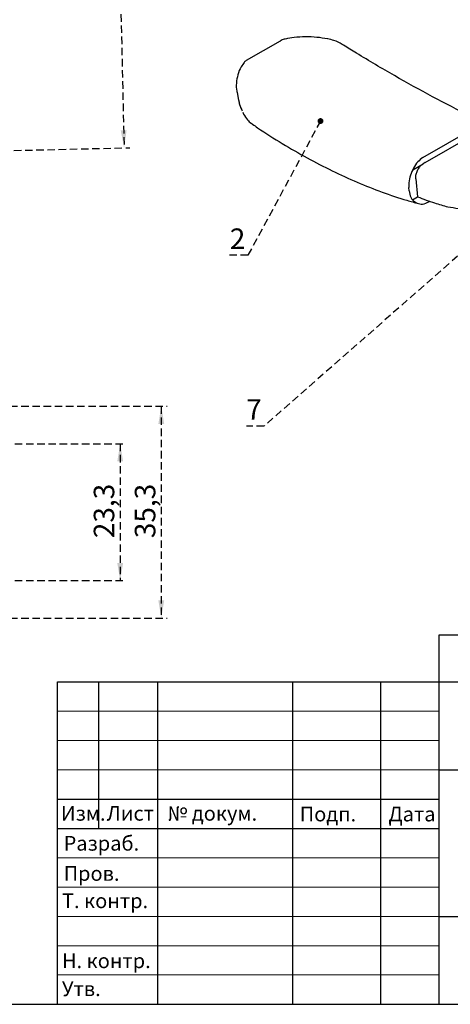
# Model space of a CAD drawing. Units: millimetres. Extents: x 8 to 420, y -1 to 292.
# Drawn here: x 224 to 297, y 5 to 173 of the extents above; entities that cross this region are included whole.
import ezdxf

# ---------------------------------------------------------------- set-up
doc = ezdxf.new("R2010")
doc.units = ezdxf.units.MM
doc.linetypes.add('HIDDEN', pattern=[1.905, 1.27, -0.635])
doc.layers.add('СЛОЙ0', color=7, linetype='HIDDEN')
doc.styles.add('SLDTEXTSTYLE0', font='TXT', dxfattribs={"width": 0.7, "bigfont": 'bigfont'})
doc.styles.add('SLDTEXTSTYLE1', font='TXT', dxfattribs={"width": 0.7})
doc.dimstyles.new('SLDDIMSTYLE3', dxfattribs={"dimtxt": 3.5, "dimasz": 3, "dimexe": 0, "dimexo": 0.0625, "dimgap": 0.875, "dimtad": 2, "dimdec": 1, "dimrnd": 1e-09, "dimzin": 12, "dimdsep": 46, "dimtxsty": 'SLDTEXTSTYLE1', "dimsah": 1, "dimcen": 0.09, "dimadec": 0, "dimazin": 3, "dimtfac": 1, "dimtdec": 3, "dimtofl": 0, "dimtmove": 0, "dimatfit": 3, "dimfxl": 0, "dimfrac": 2, "dimtolj": 1, "dimtzin": 12, "dimarcsym": 0})
doc.dimstyles.new('SLDDIMSTYLE6', dxfattribs={"dimtxt": 0.18, "dimasz": 1, "dimexe": 0, "dimexo": 0.0625, "dimgap": 0, "dimtad": 0, "dimtih": 1, "dimtoh": 1, "dimdec": 0, "dimrnd": 1e-09, "dimzin": 0, "dimdsep": 46, "dimtxsty": 'Standard', "dimblk1": 'DOT', "dimblk2": 'DOT', "dimsah": 1, "dimcen": 0.09, "dimadec": 0, "dimazin": 0, "dimtfac": 1, "dimtdec": 0, "dimtofl": 0, "dimtmove": 0, "dimatfit": 3, "dimldrblk": 'DOT', "dimfxl": 0, "dimfrac": 2, "dimtolj": 1, "dimtzin": 0, "dimarcsym": 0})

# ---------------------------------------------------------------- blocks, each defined once
blk = doc.blocks.new('_D_4')
at = {"layer": 'СЛОЙ0'}
for p, q in [((209.71, 207.44), (241, 208.17)), ((240, 208.14), (241.32, 151.06)), ((213.03, 150.41), (242.32, 151.08))]:
    blk.add_line(p, q, dxfattribs=at)
for points in [[(240, 208.14), (239.57, 205.13), (240.57, 205.15)], [(241.32, 151.06), (241.75, 154.07), (240.75, 154.05)]]:
    blk.add_solid(points, dxfattribs=at)
at = {"layer": 'СЛОЙ0', "insert": (236.25, 175.42), "char_height": 3.5, "attachment_point": 1, "rotation": 91.32, "style": 'SLDTEXTSTYLE1'}
blk.add_mtext('57,1', dxfattribs=at)
blk = doc.blocks.new('_D_7')
at = {"layer": 'СЛОЙ0'}
for p, q in [((140.79, 100.59), (241.66, 100.59)), ((240.66, 100.59), (240.66, 77.28)), ((140.79, 77.28), (241.66, 77.28))]:
    blk.add_line(p, q, dxfattribs=at)
for points in [[(240.66, 100.59), (240.16, 97.59), (241.16, 97.59)], [(240.66, 77.28), (241.16, 80.28), (240.16, 80.28)]]:
    blk.add_solid(points, dxfattribs=at)
at = {"layer": 'СЛОЙ0', "insert": (236.15, 84.5), "char_height": 3.5, "attachment_point": 1, "rotation": 90, "style": 'SLDTEXTSTYLE1'}
blk.add_mtext('23,3', dxfattribs=at)
blk = doc.blocks.new('_D_12')
at = {"layer": 'СЛОЙ0'}
for p, q in [((139.98, 106.99), (248.66, 106.99)), ((247.66, 106.99), (247.66, 70.88)), ((139.98, 70.88), (248.66, 70.88))]:
    blk.add_line(p, q, dxfattribs=at)
for points in [[(247.66, 106.99), (247.16, 103.99), (248.16, 103.99)], [(247.66, 70.88), (248.16, 73.88), (247.16, 73.88)]]:
    blk.add_solid(points, dxfattribs=at)
at = {"layer": 'СЛОЙ0', "insert": (243.15, 84.5), "char_height": 3.5, "attachment_point": 1, "rotation": 90, "style": 'SLDTEXTSTYLE1'}
blk.add_mtext('35,3', dxfattribs=at)
blk = doc.blocks.new('_Dot')
at = {"color": 0, "linetype": 'ByBlock', "lineweight": -2}
blk.add_line((-0.5, 0), (-1, 0), dxfattribs=at)
at = {"color": 0, "linetype": 'ByBlock', "const_width": 0.5}
blk.add_lwpolyline([(-0.25, 0, 1), (0.25, 0, 1)], format="xyb", close=True, dxfattribs=at)

msp = doc.modelspace()

# ---------------------------------------------------------------- linework, layer by layer
at = {"color": 7, "linetype": 'Continuous', "lineweight": 25}
for p, q in [((267.89653, 169.28231), (262.12977, 165.95323)), ((260.57089, 160.54793), (260.84873, 159.13497)), ((292.26613, 149.40947), (301.48402, 154.73084)), ((292.64626, 148.54956), (301.4851, 153.65211)), ((290.52783, 147.32662), (292.31887, 148.36057)), ((292.64626, 148.54956), (292.31887, 148.36057)), ((291.04812, 145.76738), (291.34185, 142.71677)), ((289.92332, 143.72383), (289.86914, 144.31714)), ((290.46178, 142.20871), (291.34185, 142.71677)), ((293.26688, 141.83866), (293.46289, 141.95181)), ((295, 60), (295, 68)), ((295, 68), (415, 68)), ((230, 5), (230, 60)), ((230, 60), (415, 60)), ((237, 35), (237, 60)), ((247, 60), (247, 5)), ((270, 60), (270, 5)), ((285, 60), (285, 5)), ((295, 5), (295, 60)), ((295, 45), (415, 45)), ((230, 40), (295, 40)), ((230, 35), (295, 35)), ((295, 20), (415, 20)), ((20, 5), (415, 5)), ((230, 5), (415, 5))]:
    msp.add_line(p, q, dxfattribs=at)
at = {"color": 7, "linetype": 'Continuous', "lineweight": 18}
for p, q in [((230, 55), (295, 55)), ((230, 50), (295, 50)), ((230, 45), (295, 45)), ((230, 30), (295, 30)), ((230, 25), (295, 25)), ((230, 20), (295, 20)), ((230, 15), (295, 15)), ((230, 10), (295, 10))]:
    msp.add_line(p, q, dxfattribs=at)
at = {"color": 7, "linetype": 'Continuous', "lineweight": 25}
for points, knots in [([(268.76876, 169.62221), (268.54423, 169.56713), (268.22229, 169.48815), (267.93974, 169.29044), (267.85425, 169.23062)], [0, 0, 0, 0, 0.697420169, 1, 1, 1, 1]), ([(276.01809, 169.6594), (275.40857, 169.75745), (274.16458, 169.95756), (272.23076, 170.01913), (270.41453, 169.92633), (269.30058, 169.71491), (268.80792, 169.6214)], [0, 0, 0, 0, 0.256876151, 0.524259168, 0.789596114, 1, 1, 1, 1]), ([(278.70077, 168.58198), (278.63216, 168.62858), (278.13775, 168.96444), (277.24435, 169.36209), (276.38498, 169.56979), (276.02495, 169.6568)], [0, 0, 0, 0, 0.085597975, 0.616910394, 1, 1, 1, 1]), ([(303.72958, 154.81511), (302.60339, 155.35983), (299.33489, 156.94073), (293.90098, 159.75339), (287.42559, 163.34241), (282.35598, 166.32465), (279.44673, 168.13626), (278.70376, 168.59891)], [0, 0, 0, 0, 0.135879011, 0.394359344, 0.652851806, 0.911343972, 1, 1, 1, 1]), ([(261.79371, 165.6222), (261.61772, 165.38474), (261.14232, 164.74328), (260.66593, 163.55725), (260.42546, 162.15056), (260.42642, 161.11976), (260.57207, 160.61209), (260.59204, 160.54249)], [0, 0, 0, 0, 0.161530743, 0.436350422, 0.703361411, 0.959332648, 1, 1, 1, 1]), ([(262.15376, 165.94424), (262.06387, 165.90302), (261.91831, 165.83627), (261.82219, 165.68698), (261.78543, 165.62988)], [0, 0, 0, 0, 0.61759338, 1, 1, 1, 1]), ([(260.86431, 159.12864), (260.95333, 158.69724), (261.0783, 158.09161), (261.36223, 157.53472), (261.44391, 157.37452)], [0, 0, 0, 0, 0.712316681, 1, 1, 1, 1]), ([(260.86908, 159.13843), (260.87401, 159.07848), (260.9165, 158.56224), (261.16588, 158.06499), (261.3863, 157.62549)], [0, 0, 0, 0, 0.116130267, 1, 1, 1, 1]), ([(261.53311, 157.13436), (261.58165, 157.02888), (261.79374, 156.56802), (262.27698, 155.91492), (262.81311, 155.35176), (263.15535, 155.14122), (263.2211, 155.10077)], [0, 0, 0, 0, 0.1298451822, 0.5673307887, 0.9168797387, 1, 1, 1, 1]), ([(263.21659, 155.0958), (263.50194, 154.89904), (265.18139, 153.74105), (268.28211, 151.78117), (272.52207, 149.32191), (276.77983, 147.12101), (281.04162, 145.17261), (285.29505, 143.4927), (288.77873, 142.31712), (290.83593, 141.7407), (291.49052, 141.55728)], [0, 0, 0, 0, 0.030658969, 0.18044347, 0.330309825, 0.480231821, 0.630188827, 0.780141464, 0.930041336, 1, 1, 1, 1]), ([(292.26613, 149.40947), (291.95882, 149.18845), (291.3442, 148.74642), (290.79977, 147.92384), (290.57296, 147.42572), (290.52783, 147.32662)], [0, 0, 0, 0, 0.444764567, 0.88953952, 1, 1, 1, 1]), ([(291.04812, 145.76738), (291.04521, 145.97498), (291.03939, 146.39013), (291.23921, 147.06401), (291.56951, 147.67698), (291.95446, 148.11967), (292.2175, 148.29355), (292.31887, 148.36057)], [0, 0, 0, 0, 0.2158479797, 0.4316441536, 0.6484636845, 0.8645146079, 1, 1, 1, 1]), ([(290.52783, 147.32662), (290.34526, 146.9139), (289.98012, 146.08846), (289.83037, 145.03525), (289.86036, 144.4797), (289.86914, 144.31714)], [0, 0, 0, 0, 0.414301003, 0.82861333, 1, 1, 1, 1]), ([(289.92332, 143.72383), (289.98689, 143.34757), (290.08557, 142.76346), (290.36304, 142.35431), (290.46178, 142.20871)], [0, 0, 0, 0, 0.644160083, 1, 1, 1, 1]), ([(290.46178, 142.20871), (290.71274, 141.98974), (291.21464, 141.55179), (292.22055, 141.39281), (292.90707, 141.68534), (293.26688, 141.83866)], [0, 0, 0, 0, 0.322449808, 0.644894794, 1, 1, 1, 1]), ([(291.34185, 142.71677), (292.30922, 142.35036), (294.03488, 141.69673), (295.74205, 141.21709), (296.49221, 141.00633)], [0, 0, 0, 0, 0.560581698, 1, 1, 1, 1]), ([(296.49221, 141.00633), (297.69152, 140.82138), (300.12336, 140.44635), (302.73361, 140.70363), (304.11821, 141.06805), (304.45084, 141.1556)], [0, 0, 0, 0, 0.425050359, 0.86187719, 1, 1, 1, 1])]:
    msp.add_open_spline(points, degree=3, knots=knots, dxfattribs=at)

# ---------------------------------------------------------------- texts
at = {"color": 7, "linetype": 'Continuous', "lineweight": 0, "char_height": 2.5, "attachment_point": 1, "style": 'SLDTEXTSTYLE0'}
for s, insert in [('Изм.', (230.56278, 38.82141)), ('Лист', (238.36464, 38.82141)), ('№ докум.', (248.70726, 38.82141)), ('Подп.', (271.25997, 38.69793)), ('Дата', (286.37889, 38.69793)), ('Разраб.', (231.01841, 33.71106)), ('Пров.', (231.01841, 28.56362)), ('Т. контр.', (230.73795, 23.90192)), ('Н. контр.', (230.73795, 13.66889)), ('Утв.', (230.73795, 8.89487))]:
    msp.add_mtext(s, dxfattribs=dict(at, insert=insert))
at = {"layer": 'СЛОЙ0', "char_height": 3.5, "attachment_point": 2, "style": 'SLDTEXTSTYLE1'}
for s, insert in [('2', (260.66348, 137.31874)), ('7', (263.4597, 108.19424))]:
    msp.add_mtext(s, dxfattribs=dict(at, insert=insert))

# ---------------------------------------------------------------- dimensions: what is measured, and where the dimension line sits
at = {"layer": 'СЛОЙ0'}
for base, p1, p2, angle, picture, middle in [((241.31944, 151.05762), (209.71163, 207.44445), (213.02647, 150.40568), 271.32, '_D_4', (240.66175, 179.60004)), ((247.66175, 70.88485), (139.97644, 106.98815), (139.97644, 70.88485), 90, '_D_12', (247.66175, 88.9365)), ((240.66175, 77.28485), (140.79371, 100.58815), (140.79371, 77.28485), 90, '_D_7', (240.66175, 88.9365))]:
    dim = msp.add_linear_dim(base=base, p1=p1, p2=p2, angle=angle, dimstyle='SLDDIMSTYLE3', dxfattribs=at)
    dim.commit()
    dim.dimension.update_dxf_attribs({"geometry": picture, "text_midpoint": middle, "dimtype": 160})

# ---------------------------------------------------------------- leaders
for points in [[(274.7966, 155.64241), (262.4375, 132.75), (259.3125, 132.75)], [(306.75744, 140.15494), (265.1875, 103.625), (262.1875, 103.625)]]:
    msp.add_leader(points, dimstyle='SLDDIMSTYLE6', dxfattribs=at)

doc.saveas('drawing.dxf')
